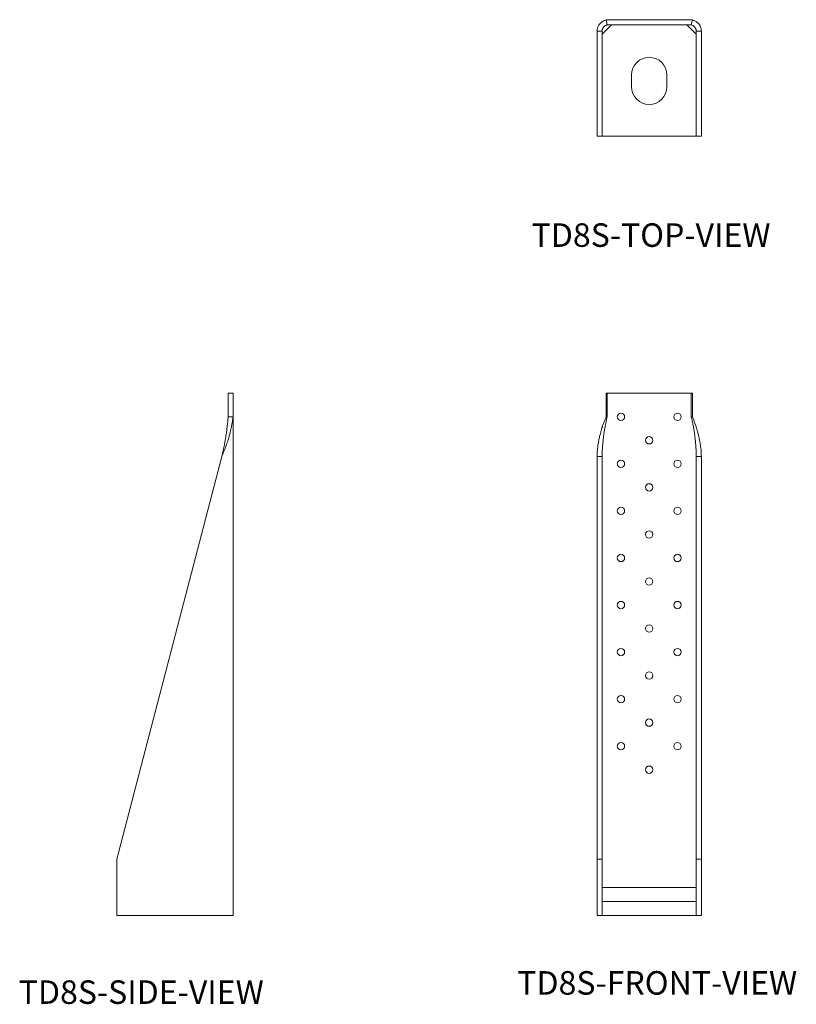
# Model space of a CAD drawing. Units: inches. Extents: x 0.1 to 2.16, y 0.05 to 2.67.
import ezdxf

# ---------------------------------------------------------------- set-up
doc = ezdxf.new("R2010")
doc.units = ezdxf.units.IN
doc.header["$MEASUREMENT"] = 0
doc.styles.add('SLDTEXTSTYLE0', font='TXT', dxfattribs={"width": 0.558462})
doc.styles.add('SLDTEXTSTYLE1', font='TXT', dxfattribs={"width": 0.55})
doc.styles.add('SLDTEXTSTYLE2', font='TXT', dxfattribs={"width": 0.554583})

msp = doc.modelspace()

# ---------------------------------------------------------------- linework, layer by layer
at = {"color": 7, "linetype": 'Continuous', "lineweight": 15}
for p, q in [((1.6691, 2.6536), (1.6441, 2.6286)), ((1.6544, 2.6663), (1.6574, 2.6532)), ((1.6611, 2.667), (1.8771, 2.667)), ((1.6611, 2.6536), (1.8771, 2.6536)), ((1.8941, 2.6286), (1.8691, 2.6536)), ((1.8838, 2.6663), (1.8808, 2.6532)), ((1.6306, 2.6366), (1.6306, 2.3578)), ((1.6441, 2.6366), (1.6441, 2.3578)), ((1.8941, 2.3578), (1.8941, 2.6366)), ((1.9075, 2.3578), (1.9075, 2.6366)), ((1.7222, 2.4889), (1.7222, 2.5202)), ((1.816, 2.5202), (1.816, 2.4889)), ((1.6306, 2.3578), (1.6441, 2.3578)), ((1.6441, 2.3578), (1.8941, 2.3578)), ((1.9075, 2.3578), (1.8941, 2.3578)), ((0.6507, 1.6747), (0.6507, 1.6122)), ((0.6638, 1.6747), (0.6507, 1.6747)), ((0.6638, 1.6747), (0.6638, 1.6122)), ((0.6638, 1.6747), (0.6646, 1.6747)), ((0.6646, 1.6747), (0.6646, 0.2872)), ((1.6544, 1.6122), (1.6544, 1.6747)), ((1.6544, 1.6747), (1.6574, 1.6747)), ((1.6574, 1.6122), (1.6574, 1.6747)), ((1.6611, 1.6747), (1.6574, 1.6747)), ((1.6611, 1.6747), (1.8771, 1.6747)), ((1.8808, 1.6747), (1.8771, 1.6747)), ((1.8808, 1.6747), (1.8808, 1.6122)), ((1.8838, 1.6747), (1.8808, 1.6747)), ((1.8838, 1.6747), (1.8838, 1.6122)), ((0.3554, 0.4372), (0.6341, 1.5068)), ((1.6306, 1.5068), (1.6306, 0.4372)), ((1.6441, 1.5068), (1.6441, 0.4372)), ((1.8941, 0.4372), (1.8941, 1.5068)), ((1.9075, 0.4372), (1.9075, 1.5068)), ((0.3554, 0.2872), (0.3554, 0.4372)), ((1.6306, 0.4372), (1.6441, 0.4372)), ((1.6306, 0.4372), (1.6306, 0.2872)), ((1.6441, 0.4372), (1.6441, 0.2872)), ((1.9075, 0.4372), (1.8941, 0.4372)), ((1.8941, 0.2872), (1.8941, 0.4372)), ((1.9075, 0.2872), (1.9075, 0.4372)), ((1.6441, 0.3622), (1.8941, 0.3622)), ((1.6441, 0.3247), (1.6441, 0.3622)), ((1.8941, 0.3247), (1.8941, 0.3622)), ((1.6441, 0.3247), (1.8941, 0.3247)), ((0.6341, 0.2872), (0.3554, 0.2872)), ((0.6341, 0.2872), (0.6646, 0.2872)), ((1.6306, 0.2872), (1.6441, 0.2872)), ((1.6611, 0.2872), (1.6441, 0.2872)), ((1.6611, 0.2872), (1.8771, 0.2872)), ((1.8941, 0.2872), (1.8771, 0.2872)), ((1.9075, 0.2872), (1.8941, 0.2872))]:
    msp.add_line(p, q, dxfattribs=at)
for centre in [(1.6941, 1.6122), (1.8441, 1.6122), (1.7691, 1.5497), (1.6941, 1.4872), (1.8441, 1.4872), (1.7691, 1.4247), (1.6941, 1.3622), (1.8441, 1.3622), (1.7691, 1.2997), (1.6941, 1.2372), (1.8441, 1.2372), (1.7691, 1.1747), (1.6941, 1.1122), (1.8441, 1.1122), (1.7691, 1.0497), (1.6941, 0.9872), (1.8441, 0.9872), (1.7691, 0.9247), (1.6941, 0.8622), (1.8441, 0.8622), (1.7691, 0.7997), (1.6941, 0.7372), (1.8441, 0.7372), (1.7691, 0.6747)]:
    msp.add_circle(centre, 0.00975, dxfattribs=at)
for centre, radius, start, end in [((1.6611, 2.6366), 0.0305, 90, 102.6621), ((1.6611, 2.6366), 0.017, 90, 102.6621), ((1.8771, 2.6366), 0.0305, 77.3379, 90), ((1.8771, 2.6366), 0.017, 77.3379, 90), ((1.7691, 2.5202), 0.0469, 0, 180), ((1.7691, 2.4889), 0.0469, 180, 0)]:
    msp.add_arc(centre, radius, start, end, dxfattribs=at)
for points, knots in [([(1.6306, 2.6366), (1.6307, 2.6378), (1.6308, 2.6402), (1.6314, 2.6437), (1.6324, 2.6469), (1.6337, 2.6499), (1.6352, 2.6528), (1.6374, 2.6558), (1.6399, 2.6585), (1.6424, 2.6607), (1.6449, 2.6624), (1.6477, 2.664), (1.651, 2.6654), (1.6533, 2.666), (1.6544, 2.6663)], [0, 0, 0, 0, 0.08239, 0.166172, 0.251349, 0.321947, 0.404828, 0.5, 0.609468, 0.69235, 0.748654, 0.831795, 0.915576, 1, 1, 1, 1]), ([(1.6441, 2.6366), (1.6441, 2.6375), (1.6442, 2.6393), (1.6448, 2.6418), (1.6458, 2.6441), (1.6471, 2.6464), (1.6487, 2.6483), (1.6503, 2.6498), (1.6518, 2.6509), (1.6535, 2.6518), (1.6553, 2.6527), (1.6567, 2.653), (1.6574, 2.6532)], [0, 0, 0, 0, 0.110494, 0.223767, 0.323584, 0.438809, 0.581973, 0.676972, 0.741963, 0.823009, 0.91111, 1, 1, 1, 1]), ([(1.8808, 2.6532), (1.8817, 2.6529), (1.8834, 2.6525), (1.8857, 2.6513), (1.8878, 2.6499), (1.8897, 2.6481), (1.8913, 2.6461), (1.8923, 2.6442), (1.8931, 2.6425), (1.8936, 2.6407), (1.894, 2.6387), (1.8941, 2.6373), (1.8941, 2.6366)], [0, 0, 0, 0, 0.110494, 0.223767, 0.323584, 0.438809, 0.581979, 0.676979, 0.741964, 0.823008, 0.911108, 1, 1, 1, 1]), ([(1.8838, 2.6663), (1.8849, 2.666), (1.8873, 2.6654), (1.8905, 2.664), (1.8935, 2.6623), (1.8961, 2.6605), (1.8986, 2.6583), (1.901, 2.6555), (1.9032, 2.6525), (1.9047, 2.6496), (1.9058, 2.6468), (1.9068, 2.6437), (1.9074, 2.6402), (1.9075, 2.6378), (1.9075, 2.6366)], [0, 0, 0, 0, 0.08239, 0.166172, 0.251349, 0.321947, 0.404828, 0.5, 0.609474, 0.692356, 0.748654, 0.831793, 0.915575, 1, 1, 1, 1]), ([(0.6638, 1.6122), (0.6635, 1.6094), (0.6629, 1.6036), (0.6615, 1.5948), (0.6599, 1.5864), (0.658, 1.578), (0.6558, 1.5692), (0.6531, 1.559), (0.65, 1.5488), (0.6471, 1.54), (0.6443, 1.5322), (0.6412, 1.5244), (0.6377, 1.5156), (0.6353, 1.5097), (0.6341, 1.5068)], [0, 0, 0, 0, 0.08239, 0.166172, 0.251349, 0.321947, 0.404828, 0.5, 0.609474, 0.692356, 0.748654, 0.831793, 0.915575, 1, 1, 1, 1]), ([(0.6507, 1.6122), (0.6505, 1.6084), (0.65, 1.6005), (0.6488, 1.5892), (0.6474, 1.5776), (0.6456, 1.565), (0.6437, 1.5525), (0.6417, 1.5419), (0.6401, 1.5334), (0.6382, 1.5252), (0.6362, 1.5161), (0.6348, 1.5099), (0.6341, 1.5068)], [0, 0, 0, 0, 0.110494, 0.223767, 0.323584, 0.438809, 0.581979, 0.676979, 0.741964, 0.823008, 0.911108, 1, 1, 1, 1]), ([(1.6306, 1.5068), (1.6307, 1.5097), (1.6308, 1.5154), (1.6314, 1.5242), (1.6324, 1.5326), (1.6337, 1.541), (1.6352, 1.5498), (1.6374, 1.56), (1.6399, 1.5702), (1.6424, 1.579), (1.6449, 1.5868), (1.6477, 1.5946), (1.651, 1.6034), (1.6533, 1.6093), (1.6544, 1.6122)], [0, 0, 0, 0, 0.08239, 0.166172, 0.251349, 0.321947, 0.404828, 0.5, 0.609468, 0.69235, 0.748654, 0.831795, 0.915576, 1, 1, 1, 1]), ([(1.6441, 1.5068), (1.6441, 1.5107), (1.6442, 1.5185), (1.6448, 1.5299), (1.6458, 1.5414), (1.6471, 1.554), (1.6487, 1.5665), (1.6503, 1.5772), (1.6518, 1.5856), (1.6535, 1.5939), (1.6553, 1.6029), (1.6567, 1.6091), (1.6574, 1.6122)], [0, 0, 0, 0, 0.110494, 0.223767, 0.323584, 0.438809, 0.581973, 0.676972, 0.741963, 0.823009, 0.91111, 1, 1, 1, 1]), ([(1.8808, 1.6122), (1.8817, 1.6084), (1.8834, 1.6005), (1.8857, 1.5892), (1.8878, 1.5776), (1.8897, 1.565), (1.8913, 1.5525), (1.8923, 1.5419), (1.8931, 1.5334), (1.8936, 1.5252), (1.894, 1.5161), (1.8941, 1.5099), (1.8941, 1.5068)], [0, 0, 0, 0, 0.110494, 0.223767, 0.323584, 0.438809, 0.581979, 0.676979, 0.741964, 0.823008, 0.911108, 1, 1, 1, 1]), ([(1.8838, 1.6122), (1.8849, 1.6094), (1.8873, 1.6036), (1.8905, 1.5948), (1.8935, 1.5864), (1.8961, 1.578), (1.8986, 1.5692), (1.901, 1.559), (1.9032, 1.5488), (1.9047, 1.54), (1.9058, 1.5322), (1.9068, 1.5244), (1.9074, 1.5156), (1.9075, 1.5097), (1.9075, 1.5068)], [0, 0, 0, 0, 0.08239, 0.166172, 0.251349, 0.321947, 0.404828, 0.5, 0.609474, 0.692356, 0.748654, 0.831793, 0.915575, 1, 1, 1, 1])]:
    msp.add_open_spline(points, degree=3, knots=knots, dxfattribs=at)
for points in [[(1.6306, 2.6366), (1.6441, 2.6366)], [(1.8941, 2.6366), (1.9075, 2.6366)], [(0.6507, 1.6122), (0.6638, 1.6122)], [(1.6574, 1.6122), (1.6544, 1.6122)], [(1.8808, 1.6122), (1.8838, 1.6122)], [(1.6306, 1.5068), (1.6441, 1.5068)], [(1.8941, 1.5068), (1.9075, 1.5068)]]:
    msp.add_open_spline(points, degree=1, dxfattribs=at)

# ---------------------------------------------------------------- texts
at = {"char_height": 0.0625, "attachment_point": 1}
for s, insert, style in [('TD8S-TOP-VIEW', (1.4567, 2.1261), 'SLDTEXTSTYLE1'), ('TD8S-FRONT-VIEW', (1.4186, 0.1396), 'SLDTEXTSTYLE0'), ('TD8S-SIDE-VIEW', (0.0947, 0.1151), 'SLDTEXTSTYLE2')]:
    msp.add_mtext(s, dxfattribs=dict(at, insert=insert, style=style))

doc.saveas('drawing.dxf')
